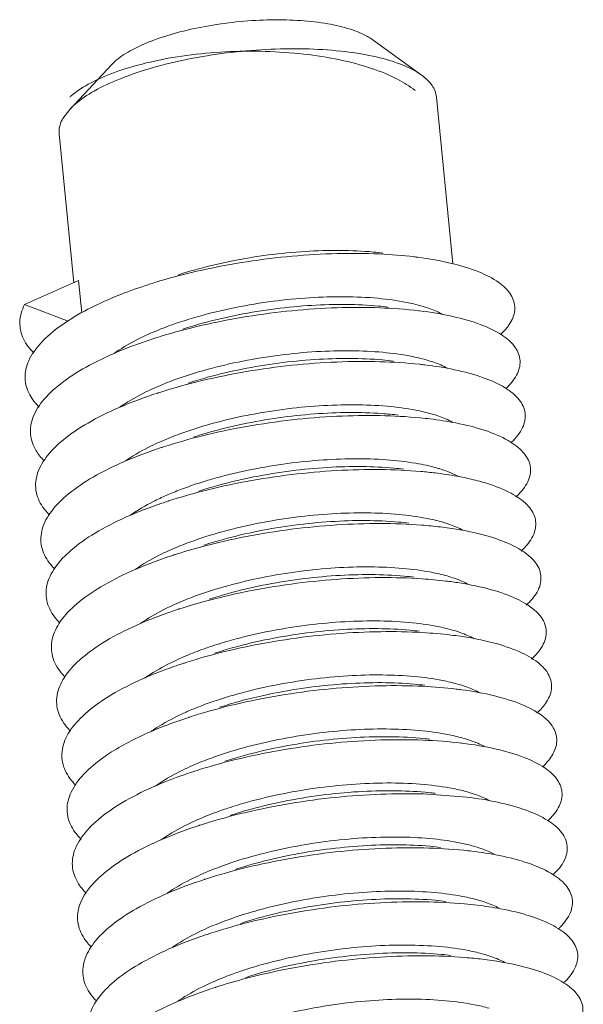
# Model space of a CAD drawing. Extents: x 595 to 2157, y -402 to 676.
# Drawn here: x 895 to 899, y 0 to 6 of the extents above; entities that cross this region are included whole.
import ezdxf

# ---------------------------------------------------------------- set-up
doc = ezdxf.new("R2010")
doc.units = 0
doc.header["$MEASUREMENT"] = 0
doc.layers.get('0').update_dxf_attribs({"lineweight": 0})

msp = doc.modelspace()

# ---------------------------------------------------------------- linework, layer by layer
at = {"color": 7, "linetype": 'Continuous'}
for p, q in [((897.8750677561121, 6.134776109486324), (897.572866987587, 6.351990488149795)), ((895.7401601549693, 5.92733851966085), (895.9948918061209, 6.198667052138347)), ((898.064078518724, 4.991082970134016), (897.9658513230391, 6.002018315076725)), ((895.6989975497011, 5.872589391844116), (895.7401601549693, 5.92733851966085)), ((895.7644112953346, 4.876181292972291), (895.6766321674127, 5.779587094430042)), ((895.4666034979055, 4.743607746602237), (895.7945112633345, 4.88958074171785)), ((895.8136622210616, 4.692482721406748), (895.7945112633345, 4.88958074171785)), ((895.7317818169997, 4.642905972989979), (895.4666034979055, 4.743607746602237)), ((898.149035958254, 1.756253664907774), (897.8875731667863, 1.775371844717483))]:
    msp.add_line(p, q, dxfattribs=at)
for points, start_tangent, end_tangent in [([(895.9950392194112, 6.198909205729507), (896.022814507867, 6.224948532935031), (896.1198297997819, 6.28902476953786), (896.250648396745, 6.347215958698655), (896.4087105110113, 6.39660416527849), (896.5860902526308, 6.434712839849965), (896.7738930495675, 6.459631061021554), (896.9627016971828, 6.470109331025583), (897.143048530098, 6.465622225287348), (897.3058902143096, 6.446394740433163), (897.443061188512, 6.413391019659144), (897.5476831225742, 6.36826601925759), (897.5729299764675, 6.352227178382464)], (0.6859774656860392, 0.7276227845325894), (0.8162788930807342, -0.5776580032431743)), ([(895.7401222695214, 5.927374170216893), (895.7709892319177, 5.956938237662996), (895.8888819892736, 6.038396644768056), (896.0475233489428, 6.113404488829815), (896.2399799096477, 6.178683567916039), (896.4578404013712, 6.231380874198862), (896.6915832741445, 6.269193273814494), (896.9309928455739, 6.290468193580153), (897.1656057665684, 6.294275812918585), (897.3851683312034, 6.280449725640864), (897.5800845930871, 6.249594187210704), (897.7418357836441, 6.20305774100737), (897.8633525977177, 6.142874253668083), (897.875111796491, 6.134838230423725)], (0.6853206527946898, 0.7282414454376105), (0.8157476570291959, -0.5784079529634576)), ([(895.7407909703467, 6.002172460585967), (895.7468429534059, 6.007383306222124), (895.8694677162064, 6.088179037164451), (896.0323984892724, 6.158177282652787), (896.2285144222798, 6.214318783790731), (896.4492443012077, 6.254149889561205), (896.6849411739951, 6.275929787152876), (896.9253039585617, 6.27870659199985), (897.1598276435869, 6.262358942885925), (897.3782624226636, 6.227601312974144), (897.5710616440023, 6.17595277466441), (897.7297990584617, 6.109670617183866), (897.8358292822171, 6.041456867411966)], (0.7525540733210017, 0.6585304599849339), (0.7766787596994089, -0.6298968996842167)), ([(897.875111796491, 6.134838230423725), (897.9393241666605, 6.071674028739551), (897.96577948475, 6.00201062229948)], (0.8157476615048976, -0.578407946651229), (0.1065050153802318, -0.994312165116598)), ([(895.6989975497011, 5.872589391844116), (895.6760533198614, 5.789036547131218), (895.6767039980848, 5.779594787412464)], (-0.4921945926064855, -0.8704851997644395), (0.1065050509408247, -0.9943121613075505)), ([(897.8306569428503, 5.032949337302085), (897.6190452519472, 5.050157830612932), (897.3620206700243, 5.052531461495875), (897.0909994512954, 5.03683332886078), (896.8153084522254, 5.003270115243112), (896.5444346428794, 4.952661177389643), (896.2876998111194, 4.886410451173361), (896.213326007758, 4.863301087897923)], (-0.992818880264634, 0.1196272167613975), (-0.9512714715145564, -0.3083546456315042)), ([(897.6394513886346, 5.056139749374807), (897.5825795835109, 5.062212487260609), (897.3823354599483, 5.071858877396437), (897.1687325594191, 5.0658099411759), (896.9465576658674, 5.044264698245627), (896.7198127638424, 5.006780894238943), (896.501876351452, 4.954686809509951), (896.3954016700168, 4.922498385270956)], (-0.9926243488631978, 0.1212307801010651), (-0.9506577437434716, -0.3102416062693273)), ([(898.3540356437697, 4.56118078339378), (898.4133953119705, 4.632564488764217), (898.4410837331478, 4.719444853138356), (898.4175437222328, 4.801998350398804), (898.3436147909526, 4.877062135172451), (898.2218645586748, 4.941730236583169), (898.056500641203, 4.993453197748352), (897.8532263818523, 5.030125514383656), (897.8306569428503, 5.032949337302085)], (0.7321824333382705, 0.6811085701346367), (-0.992818879818113, 0.1196272204671982)), ([(896.213326007758, 4.863301087897923), (896.0539408407916, 4.806458326221303), (895.8512066663752, 4.715215043570822), (895.6864822540028, 4.615478097050044), (895.5654489946714, 4.510336267001264), (895.4922899401367, 4.403063672487434), (895.4695462771402, 4.297007526848262), (895.4980302324967, 4.195473329123331), (895.5548341907752, 4.121793251314386)], (-0.951271471364024, -0.3083546460958951), (0.7128936565736523, -0.7012721543146053)), ([(896.4130919575532, 4.638483895702251), (896.5291659816545, 4.673827191982298), (896.747102394045, 4.725921276711233), (896.9738472962754, 4.76340508833519), (897.1960221896214, 4.784950323648246), (897.4096250903558, 4.790999267485887), (897.6098692137136, 4.781352869732871), (897.7843773092702, 4.756537204899473), (897.870795769087, 4.73582290284341)], (0.9493514739506986, 0.3142161340664039), (0.9615581875646264, -0.2746012598795404)), ([(895.4666034979055, 4.743607746602237), (895.4377325281176, 4.637229216516289), (895.4600844786248, 4.53498195705663), (895.5233186904753, 4.449211353582086)], (-0.451298145252121, -0.8923732313847137), (0.7126980227584164, -0.7014709747068967)), ([(897.862494863236, 4.705279903715791), (897.8584442739941, 4.705763974483062), (897.6210780551583, 4.723719342235967), (897.361894409988, 4.723934010588295), (897.0898142052004, 4.706068921182748), (896.8142005940945, 4.67040509189539), (896.5445379132143, 4.617833916906136), (896.2901064046841, 4.549826631840943), (896.2451648877989, 4.535628510755657)], (-0.9928390836104112, 0.1194594243064945), (-0.9512834160201057, -0.3083177944996339)), ([(897.6712890060068, 4.728467838928566), (897.6132723361264, 4.734648339614637), (897.4201852819697, 4.744132974973809), (897.2100438923683, 4.738723657019335), (896.9889704503515, 4.717958469818711), (896.7627996966626, 4.68133317531553), (896.5447813221263, 4.630088110769179), (896.4272398257962, 4.594828068727111)], (-0.9926178833179318, 0.1212837075514644), (-0.9506501956037487, -0.3102647347001496)), ([(897.870795769087, 4.73582290284341), (897.9236729836628, 4.718849548717571), (898.0020974134502, 4.684112320752149)], (0.9615581850449204, -0.274601268702675), (0.875870785529699, -0.4825457149903916)), ([(898.3866748322122, 4.234356820978775), (898.4512465612842, 4.315440256307511), (898.4728014295479, 4.401974347017358), (898.4431358508434, 4.483791984817202), (898.3632994219238, 4.557755576559032), (898.2360623469538, 4.62099687823877), (898.0658204239901, 4.671015364441303), (897.862494863236, 4.705279903715791)], (0.7307106395934985, 0.6826873084984519), (-0.9928390836273745, 0.1194594241655116)), ([(896.2307964654403, 4.569013710697391), (896.3325751823729, 4.610182256954488), (896.4130919575532, 4.638483895702251)], (0.9155425597924834, 0.402221109849579), (0.9493514739785935, 0.3142161339821241)), ([(896.0076214580599, 4.445732217284984), (896.0220705852323, 4.455817446397305), (896.1619654235219, 4.53686306906809), (896.2307964654403, 4.569013710697391)], (0.8142544006347096, 0.580508200671627), (0.915542568210583, 0.4022210906881565)), ([(896.2451648877989, 4.535628510755657), (896.0596639711243, 4.468383846552115), (895.8611458053679, 4.375966942172056), (895.7013922710519, 4.275413652344753), (895.5859142984077, 4.169840757823835), (895.5187044175696, 4.062537159281305), (895.5020997980678, 3.95685114351329), (895.5367021113254, 3.856075494201889), (895.5859044266069, 3.794812018624896)], (-0.9512834167694435, -0.3083177921876277), (0.7109083297481738, -0.7032846839613827)), ([(896.2628141468273, 4.241420450454484), (896.3747357566706, 4.286334050192181), (896.5720709523284, 4.349228493241441), (896.7900893268652, 4.400473557787905), (897.016260080554, 4.437098852291115), (897.2373335303929, 4.457864046903723), (897.4474749121722, 4.463273357446127), (897.6405619663287, 4.45378872208704), (897.8104427497876, 4.430013861444422), (897.9024565996365, 4.408201383538056)], (0.9155650428545695, 0.4021699296351111), (0.9615767355133502, -0.2745363030994053)), ([(897.8943331684977, 4.377613722306421), (897.8632290956552, 4.381159932389977), (897.6227958085146, 4.397024668928481), (897.3615819145206, 4.395075464775687), (897.0885779239758, 4.37504749157668), (896.8131786703804, 4.337295921974714), (896.5448611265044, 4.282783750895419), (896.2928594182674, 4.213048783060628), (896.277003915903, 4.207955487505501)], (-0.9928484785672448, 0.1193813159866637), (-0.9512748424377359, -0.3083442461682416)), ([(897.7031270640111, 4.400799552673021), (897.6386424120433, 4.407562008029203), (897.4393747240672, 4.416566676702075), (897.2267028022973, 4.410106040510982), (897.0069128564194, 4.38849055102321), (896.7865253504264, 4.352051007594184), (896.5757897517229, 4.302190098809888), (896.4590778969384, 4.267158006014029)], (-0.9926147491362204, 0.1213093557696132), (-0.9506501461322954, -0.3102648862804901)), ([(898.4171979189388, 3.905545684228031), (898.4222664491585, 3.91033754478525), (898.4883683555755, 3.99829555879478), (898.503779461156, 4.084435718878922), (898.4680034683608, 4.165472198641822), (898.3822995511468, 4.238294180144692), (898.2496391190074, 4.300072570750814), (898.0746039598152, 4.348357017087892), (897.8943331684977, 4.377613722306421)], (0.7312285269491704, 0.6821325687692581), (-0.9928484790187051, 0.1193813122320402)), ([(897.9024565996365, 4.408201383538056), (897.9494943908534, 4.393312645729168), (898.0321106328734, 4.357423806682391)], (0.9615767374329931, -0.2745362963757629), (0.8785489036511636, -0.4776524090731026)), ([(896.0436914940942, 4.121069859458373), (896.0579002697768, 4.130866179726752), (896.2024432611145, 4.213450864179549), (896.2628141468273, 4.241420450454484)], (0.8178205083573139, 0.5754733843629823), (0.9155650355246416, 0.402169946322151)), ([(896.2710017639549, 4.206003271010843), (896.0658481113417, 4.13015088342658), (895.8716447283983, 4.036601337417267), (895.7169416540194, 3.935276715370435), (895.6070766327059, 3.829320248191834), (895.5458496782356, 3.722034010123224), (895.5353927766239, 3.616765662460892), (895.5760967877438, 3.516793687271189), (895.6165605587034, 3.468281482478858)], (-0.9506503515109943, -0.3102642570004207), (0.7070410169955457, -0.7071725392617452)), ([(896.277003915903, 4.207955487505501), (896.2710017639549, 4.206003271010843)], (-0.9512748085291328, -0.308344350779874), (-0.9506501706579379, -0.3102648111340272)), ([(896.2946750964179, 3.9137609541649), (896.4082132776953, 3.959265976786753), (896.6030793821303, 4.02133048889948), (896.8138149806286, 4.071191390066474), (897.0342024944441, 4.107630940907512), (897.2539924324998, 4.129246422983215), (897.4666643620922, 4.135707066586519), (897.6659320422457, 4.126702390501578), (897.8398375479514, 4.102821482522842), (897.9342321424024, 4.08054947765072)], (0.915567331828967, 0.4021647186012047), (0.9615824414761887, -0.2745163169006392)), ([(897.9261724241414, 4.049955374369858), (897.8675942901909, 4.056311288053564), (897.6242134620411, 4.070072744871254), (897.3610991616612, 4.065955851097783), (897.0873070559772, 4.043770113979718), (896.8122590124059, 4.003944711643499), (896.5454199617827, 3.947513755932505), (896.3088422829671, 3.880284524959222)], (-0.9928595036013367, 0.1192895892712661), (-0.9512391739195927, -0.3084542656550096)), ([(897.7349659329319, 4.073137884004353), (897.6353969334734, 4.082707430242465), (897.4354356400731, 4.088877701067304), (897.2250811767042, 4.08009396747417), (897.0073576525867, 4.056543561782462), (896.7867713759749, 4.017894959033413), (896.5757634881311, 3.965533578425891), (896.4909153342276, 3.939489881308276)], (-0.9925926419623932, 0.1214901112112287), (-0.9506744944358075, -0.3101902732666222)), ([(897.9342321424024, 4.08054947765072), (897.9794642020182, 4.066293390394776), (898.0615993152754, 4.031017214906569)], (0.961582436989257, -0.2745163326175726), (0.88154315586151, -0.4721034466658017)), ([(898.492150101226, 3.847033789646389), (898.4006215939942, 3.918673306209485), (898.2626039625463, 3.978953402816956), (898.0828627303795, 4.025475109887054), (897.9261724241414, 4.049955374369858)], (-0.6597415729137933, 0.751492552836842), (-0.9928595035607104, 0.1192895896094034)), ([(896.0779672204594, 3.79511025643194), (896.0900480291011, 3.803406343875281), (896.2351644666999, 3.88621268250705), (896.2946750964179, 3.9137609541649)], (0.8197714554823912, 0.5726908073090418), (0.915567333667645, 0.4021647144152744)), ([(896.3027191180182, 3.878292056894907), (896.2959733196813, 3.876080860155753), (896.0725060260173, 3.791764116465657), (895.8827140653141, 3.697123461900532), (895.7331385427099, 3.595072898317142), (895.6289413298925, 3.488780547871499), (895.5737280880733, 3.381559992706741), (895.5694245627583, 3.276756665815526), (895.6162105747331, 3.17763309201419), (895.6468406028612, 3.14219828645659)], (-0.9506048376252613, -0.3104036769812026), (0.7018021743048112, -0.7123718889323465)), ([(896.3088422829671, 3.880284524959222), (896.3027191180182, 3.878292056894907)], (-0.9512392067719523, -0.308454164341912), (-0.9506047191171527, -0.3104040399095982)), ([(898.4479357020432, 3.576857147779549), (898.4646549167835, 3.593208116258893), (898.5247581302406, 3.681124611014667), (898.5340183106484, 3.766823398729088), (898.492150101226, 3.847033789646389)], (0.7313937693441347, 0.6819553901572879), (-0.6597415713453761, 0.7514925542137686)), ([(896.5082771785661, 3.655367228066808), (896.603053125951, 3.684673960693146), (896.8140610063824, 3.737035349123005), (897.0346472904063, 3.775683944049661), (897.2523708069068, 3.799234349946516), (897.4627252702758, 3.808018083539565), (897.6626865636758, 3.801847812714698), (897.8404095250894, 3.780860599928076), (897.9652538344513, 3.753062105019978)], (0.949321952179134, 0.3143053151170027), (0.9619756712343327, -0.2731351459502333)), ([(897.9580095996503, 3.722279794029362), (897.8715535255465, 3.731216072584061), (897.6253461600903, 3.742862643843466), (897.3604622165217, 3.736575316213674), (897.0860180536629, 3.712238014674142), (896.8114578942491, 3.67035370581533), (896.546229956226, 3.612027119132165), (896.3406796496222, 3.552616607970407)], (-0.9928319244951684, 0.1195189093960464), (-0.9512160144280906, -0.3085256778544355)), ([(897.7668027792936, 3.745459705543624), (897.7087252483876, 3.751645267979569), (897.5154490392131, 3.761126932840682), (897.3051809115743, 3.755692351402075), (897.0837246854035, 3.73485302850122), (896.8571965005258, 3.698103771529702), (896.6389126187003, 3.646698553308994), (896.5227534545875, 3.611819664814391)], (-0.9926188146520513, 0.1212760850240343), (-0.9506511039318037, -0.3102619515719627)), ([(898.1766869779638, 3.684520902384719), (898.0906084559805, 3.702366682085227), (897.9580095996503, 3.722279794029362)], (-0.9734895137887466, 0.2287316474459752), (-0.9928319251989404, 0.1195189035498812)), ([(897.9652538344513, 3.753062105019978), (897.9862224415701, 3.74684788268064)], (0.9619756484505182, -0.273135226194288), (0.9553921257577284, -0.2953402885488687)), ([(897.9862224415701, 3.74684788268064), (898.0957450030854, 3.702171446600516), (898.0980072713319, 3.700935149360419)], (0.9553921247148567, -0.2953402919224399), (0.876110057948825, -0.4821111556071964)), ([(896.3260751412149, 3.585902126002253), (896.4131097732604, 3.621520119166377), (896.5082771785661, 3.655367228066808)], (0.9155207209333543, 0.4022708161694947), (0.9493219565877385, 0.3143053018013348)), ([(898.479116263248, 3.24853522507712), (898.5063384817583, 3.276094996813413), (898.5604137019502, 3.363921632732797), (898.5635188267399, 3.449131821961373), (898.5155795900337, 3.528471615748117), (898.4182722956361, 3.598888390001463), (898.2749662954914, 3.657635553337542), (898.1766869779638, 3.684520902384719)], (0.7319256652767143, 0.681384488016303), (-0.9734895167627978, 0.2287316347883135)), ([(896.1046621262628, 3.463798842104779), (896.1121176059484, 3.46903490058591), (896.247724396905, 3.5489628531096), (896.3260751412149, 3.585902126002253)], (0.8153867565538825, 0.5789166064611897), (0.9155207141434012, 0.4022708316226233)), ([(896.3354192610303, 3.550905249767681), (896.2994623801252, 3.538926877103791), (896.0796502365902, 3.453228254707085), (895.8943641571238, 3.357538578863029), (895.7499907189185, 3.25480782301662), (895.651513393727, 3.148227437363857), (895.6023416780678, 3.041120891369133), (895.6041941241224, 2.936829692638469), (895.6570394248035, 2.838598810349083), (895.6795978288944, 2.81365627487159)], (-0.95066719134205, -0.310212654973678), (0.7032857914500394, -0.710907234134308)), ([(896.3406796496222, 3.552616607970407), (896.3354192610303, 3.550905249767681)], (-0.9512161612305208, -0.3085252252472588), (-0.9506673410251776, -0.3102121962594613)), ([(896.358306812273, 3.258402678673121), (896.4687206085807, 3.302763211307791), (896.6662022491076, 3.365838943398586), (896.884486130728, 3.417244154001992), (897.1110143158112, 3.453993418590755), (897.3324705495986, 3.474832741286519), (897.5427386694157, 3.480267315313), (897.7360148785904, 3.470785650451916), (897.9066288451277, 3.446873058353788), (897.9979933168636, 3.425186152870737)], (0.9155628052462536, 0.4021750236521541), (0.9615742544777757, -0.2745449928982678)), ([(897.9898474813608, 3.394610056574095), (897.8751206557665, 3.405872434043488), (897.6262091495275, 3.415393566450859), (897.3596872082289, 3.406934119399978), (897.084727371953, 3.380452511348921), (896.8107915471567, 3.336525257276492), (896.5473065282133, 3.276327145149821), (896.3725165667272, 3.224950113300252)], (-0.9928202498196067, 0.1196158499034876), (-0.9512118242095527, -0.3085385964250419)), ([(897.7986407399953, 3.417790636764067), (897.7351631378397, 3.424463897762706), (897.5364960789533, 3.433548139621934), (897.3239654742009, 3.427210288660831), (897.1038637407793, 3.405670604431918), (896.8826367678539, 3.369161906981304), (896.6717115288761, 3.319293878739501), (896.5545916317824, 3.284149294334441)], (-0.9926152060247073, 0.1213056172175379), (-0.9506499274077181, -0.3102655564507608)), ([(897.9979933168636, 3.425186152870737), (898.045858421362, 3.410006156769469), (898.1270194660203, 3.374746343739901)], (0.9615742580317286, -0.2745449804508011), (0.8792253055589981, -0.4764061944020948)), ([(898.5107502571199, 2.920593708412014), (898.5473123072884, 2.958992378582423), (898.5953332235576, 3.046680872774459), (898.5922822252077, 3.131355467442518), (898.5382961805271, 3.209780577312188), (898.4352587468903, 3.278934964178347), (898.2867357976204, 3.336115300879129), (898.0978531352382, 3.379028917887894), (897.9898474813608, 3.394610056574095)], (0.7325273208379378, 0.6807376324443897), (-0.9928202498820294, 0.1196158493853749)), ([(896.1364570323796, 3.136118972770333), (896.1532499375646, 3.147746432385475), (896.297181039259, 3.230062695681795), (896.358306812273, 3.258402678673121)], (0.8155683150495522, 0.5786608017545637), (0.915562806066967, 0.4021750217837766)), ([(896.3725165667272, 3.224950113300252), (896.3671420195353, 3.223201390896349)], (-0.9512116962042507, -0.3085389910598538), (-0.950647539141697, -0.3102728739735975)), ([(896.3671420195353, 3.223201390896349), (896.3033406910624, 3.201590967064675), (896.0872930234133, 3.1145481127773), (895.906605056816, 3.01785201266253), (895.7675056760108, 2.914487157182634), (895.6747974705751, 2.807666729663993), (895.631692096702, 2.700722439767418), (895.6397000534818, 2.596990231105394), (895.6985789462531, 2.499695900104882), (895.7127541173197, 2.484731151252674)], (-0.950647628673248, -0.3102725996570282), (0.7063843983267876, -0.7078284268101291)), ([(896.390195704794, 2.930755274171105), (896.5041738780498, 2.976421003271867), (896.6990011590785, 3.03843426121179), (896.9099263980564, 3.088302289453594), (897.1311533709816, 3.124810986904265), (897.3512551046088, 3.146350678750338), (897.5637857091556, 3.152688522094252), (897.7624527682474, 3.14360428785227), (897.9354983879851, 3.119784225546823), (898.0297424959867, 3.097541169569695)], (0.915568220239707, 0.4021626960411611), (0.9615841842151988, -0.2745102123185776)), ([(897.8304787685836, 3.090122107372423), (897.7701244177738, 3.096513730898522), (897.5691973796969, 3.105872886450129), (897.3551278724834, 3.099497250718315), (897.1354573318358, 3.077969019944391), (896.9117375439396, 3.040943929672068), (896.6953346709279, 2.989348250026495), (896.586429146296, 2.956480923620461)], (-0.9926201044400053, 0.1212655279191615), (-0.9506558015183295, -0.3102475576689404)), ([(898.0216851567453, 3.066938601931156), (897.8783097364283, 3.080278644653646), (897.6268178330497, 3.087664838688909), (897.3587903614194, 3.077032669816049), (897.0834514855155, 3.048415088861674), (896.8102761144554, 3.002461850767531), (896.5486649688864, 2.940417225918281), (896.4043535328451, 2.897283457232078)], (-0.9928117040433517, 0.1196867591445954), (-0.9512224759858725, -0.3085057555043442)), ([(898.5428255469624, 2.593067364297156), (898.5875719376439, 2.641894451059557), (898.6295152293953, 2.729396592559226), (898.620310081481, 2.813488865335302), (898.560304418394, 2.890955673344422), (898.4515883449055, 2.958808614129737), (898.297922486742, 3.014389021623032), (898.1046089901354, 3.055459086958251), (898.0216851567453, 3.066938601931156)], (0.7331728001041542, 0.6800423848462933), (-0.9928117037691663, 0.1196867614189862)), ([(898.0297424959867, 3.097541169569695), (898.0746888584692, 3.083384859781177), (898.1627165929712, 3.044955280700265)], (0.9615841896495535, -0.274510193282529), (0.8746434750373168, -0.4847667393444468)), ([(896.1668623492349, 2.807432438452565), (896.1857194413858, 2.820504357759773), (896.3309765525664, 2.903349587574837), (896.390195704794, 2.930755274171105)], (0.814383227732533, 0.5803274578959207), (0.9155682208365293, 0.4021626946824287)), ([(896.3988636892118, 2.895497294553138), (896.3076221631934, 2.864077344294117), (896.0954464401689, 2.77572858001264), (895.919446529362, 2.678069148773034), (895.7856905495471, 2.574116585788374), (895.6987978483804, 2.467104232174563), (895.6617806266256, 2.360370373788356), (895.6759405998005, 2.257243740537604), (895.7408243875221, 2.160929360197997), (895.745664796724, 2.156043642669459)], (-0.9506438249603035, -0.3102842536527495), (0.7096307456675568, -0.7045737752736099)), ([(896.4043535328451, 2.897283457232078), (896.3988636892118, 2.895497294553138)], (-0.9512226961992656, -0.3085050765147954), (-0.9506440360991171, -0.3102836067683575)), ([(896.6041631649786, 2.672480844820711), (896.7226243087475, 2.708488632293751), (896.9390271741418, 2.760084312144357), (897.1627469620382, 2.79710940241668), (897.3824175026857, 2.818637633190605), (897.5964870098996, 2.825013268922532), (897.797414047976, 2.815654113370755), (897.9727336939573, 2.791053575675136), (898.0617582107045, 2.769825921856778)], (0.9493559071646389, 0.3142027395354879), (0.9615616125979534, -0.2745892663197593)), ([(898.0535227039747, 2.739266068307472), (897.881135024852, 2.754433108412059), (897.6271877308952, 2.759675905351571), (897.3577879192471, 2.746871498086762), (897.082206833394, 2.716127324503077), (896.8099276812015, 2.668166071694856), (896.55032043556, 2.604300878938716), (896.4361909421264, 2.569615424753806)], (-0.9928090161595621, 0.1197090532594862), (-0.9512424887825626, -0.3084440427934315)), ([(897.8623165435276, 2.762451519043168), (897.8042445358144, 2.768636109468218), (897.6105005679879, 2.778123039061597), (897.4001594233428, 2.772651433707921), (897.178380632778, 2.751734859186797), (896.9515643782736, 2.714868225322533), (896.733081480221, 2.663318617891804), (896.6182671043841, 2.628811191730875)], (-0.9926197574080653, 0.1212683685185622), (-0.950652015451608, -0.3102591586364467)), ([(898.0617582107045, 2.769825921856778), (898.1128665409362, 2.753488570876186), (898.1947969970188, 2.717161727720622)], (0.9615616143338984, -0.2745892602407956), (0.8738469731734786, -0.486201056637632)), ([(898.5753346333804, 2.265985963406933), (898.6271132526654, 2.324795409946091), (898.6629586124195, 2.412063066715859), (898.6476043456692, 2.495526589070664), (898.5816092540626, 2.57199193006366), (898.467268840711, 2.638505045301173), (898.3085366276994, 2.692453207061703), (898.1108885129511, 2.731654588889683), (898.0535227039747, 2.739266068307472)], (0.7334604509544285, 0.6797321287725971), (-0.992809016223965, 0.119709052725359)), ([(896.4218599625002, 2.603011652618392), (896.5260485125651, 2.645075840830884), (896.6041631649786, 2.672480844820711)], (0.9155455091582676, 0.4022143963859683), (0.9493558996513545, 0.3142027622366926)), ([(896.4305846843972, 2.567791646086164), (896.3123205034002, 2.526390297142171), (896.1041222597287, 2.436774591425916), (895.9328980358625, 2.33819541134369), (895.804552171219, 2.233701832481728), (895.723518464695, 2.126545761734832), (895.6926081914518, 2.020070400874971), (895.7129136369523, 1.917595621753492), (895.7780247032357, 1.827861149463615)], (-0.9506505318462704, -0.310263704452202), (0.71238087742247, -0.7017930503238057)), ([(896.1967231039032, 2.478337217447063), (896.212873589204, 2.48964640202729), (896.3544061210405, 2.571546931227942), (896.4218599625002, 2.603011652618392)], (0.8126236045456274, 0.582788878870618), (0.9155455005922598, 0.4022144158844492)), ([(896.4361909421264, 2.569615424753806), (896.4305846843972, 2.567791646086164)], (-0.9512424028337281, -0.3084443078598071), (-0.9506506503267438, -0.3102633414268263)), ([(896.4537988255347, 2.275384749133053), (896.5628029592536, 2.319227037111659), (896.7603711106284, 2.382459007981396), (896.9788540086811, 2.434008615412125), (897.2056702629802, 2.470875241659002), (897.4274490537505, 2.491791823797485), (897.6377902060128, 2.497263428945956), (897.831534166017, 2.487776491940593), (898.0028273662692, 2.463729450832176), (898.0935297005726, 2.442170992167917)], (0.9155602449552313, 0.4021808521766261), (0.9615717938779906, -0.2745536108272171)), ([(897.8941544059003, 2.434781629653401), (897.831597882468, 2.441372996983318), (897.6335688224544, 2.450528998446202), (897.4212291362207, 2.444313656395082), (897.2008692727134, 2.422857167087102), (896.9788553400326, 2.386294092223011), (896.7674215977561, 2.336339306387856), (896.6501053588038, 2.301140575242727)], (-0.9926154013088009, 0.1213040192432557), (-0.9506498624146492, -0.3102657555886707)), ([(898.0853602530501, 2.411593603238913), (897.8836109263666, 2.42833434729468), (897.6273344816636, 2.431426360500495), (897.3566962273775, 2.416451261663326), (897.0810098659415, 2.383590932468678), (896.8097622365049, 2.333640622389908), (896.5522879274329, 2.267981694575468), (896.4680290202705, 2.241945338983783)], (-0.9928146952792198, 0.1196619439823279), (-0.9512649014762161, -0.3083749134080866)), ([(898.6082750759645, 1.939369276309776), (898.665932490203, 2.007689441301324), (898.695662632651, 2.09467461334728), (898.6741673120937, 2.177463256168664), (898.6022159379047, 2.252884472329157), (898.4823082844591, 2.31802003130997), (898.3185887926913, 2.370304439505304), (898.1167044047063, 2.40761293199472), (898.0853602530501, 2.411593603238913)], (0.7327612283295533, 0.6804858428042161), (-0.992814695408912, 0.1196619429062955)), ([(898.0935297005726, 2.442170992167917), (898.1421924354329, 2.42670908232185), (898.2271072058406, 2.389225858259834)], (0.9615717964131403, -0.2745536019483382), (0.8733368509500288, -0.4871167670822748)), ([(896.2296251730386, 2.151439460619997), (896.2485244589062, 2.164575692595974), (896.39178925808, 2.246610455969233), (896.4537988255347, 2.275384749133053)], (0.8135962603754634, 0.5814302409602213), (0.9155602448798251, 0.4021808523482869)), ([(896.4623052357393, 2.240083669384774), (896.3174492005372, 2.188534226549507), (896.1133320054396, 2.097691157355257), (895.9944489901902, 2.030036032301552)], (-0.9506610447963134, -0.310231490836733), (-0.843872732959729, -0.5365433911316753)), ([(896.4680290202705, 2.241945338983783), (896.4623052357393, 2.240083669384774)], (-0.9512651173244111, -0.3083742475658016), (-0.9506609463707193, -0.3102317924480477)), ([(896.4857138992279, 1.947748553889738), (896.5999769536147, 1.993518276334214), (896.7947112279585, 2.055479688860174), (897.0061449702353, 2.105434474695414), (897.2281589029155, 2.141997549559505), (897.448518766423, 2.163454038867343), (897.6608584602743, 2.169669380713202), (897.8588875126702, 2.160513379455665), (898.0310492358301, 2.136768355135018), (898.125253288677, 2.114533032608733)], (0.9155687795211458, 0.4021614227721991), (0.9615850870749554, -0.274507049663666)), ([(898.1171980279945, 2.08392301490963), (897.8857520552497, 2.101980999614028), (897.6272738338789, 2.10291591720113), (897.3555316275504, 2.085772755312036), (897.0798769987084, 2.050807749855664), (896.8097956891726, 1.998888336934186), (896.5545822950514, 1.931463404406429), (896.4998677458618, 1.914273253858084)], (-0.9928312350178473, 0.1195246366776994), (-0.9512811247956465, -0.3083248637517412)), ([(897.9259924628793, 2.107113305311714), (897.8645481670878, 2.113603551643735), (897.6635351997297, 2.122871932288376), (897.4494561100103, 2.116411926719934), (897.2300483554632, 2.094839221228455), (897.0074827702958, 2.057981763398288), (896.7917355758786, 2.006586717867009), (896.6819428877313, 1.973472173649583)], (-0.9926187320798536, 0.1212767608578985), (-0.9506550833747918, -0.3102497581847046)), ([(898.125253288677, 2.114533032608733), (898.1700121086401, 2.100442115569706), (898.2592082370138, 2.06140286709433)], (0.961585086008471, -0.2745070533995098), (0.8734079830264754, -0.4869892146502059)), ([(898.6416498650512, 1.613218800380821), (898.7040262541436, 1.690570736571971), (898.7276269237649, 1.777225555738056), (898.7000016651966, 1.859293534624499), (898.6221301030002, 1.933628483298065), (898.4967150565119, 1.997349435976076), (898.3280898312149, 2.047939408137665), (898.1220696136609, 2.083331747514336), (898.1171980279945, 2.08392301490963)], (0.7303480251837355, 0.6830752243422518), (-0.992831234837091, 0.1195246381791516)), ([(895.9944489901902, 2.030036032301552), (895.9469687411681, 1.998236262993089), (895.8240970070915, 1.893248630757995), (895.7489629058568, 1.785997114152451), (895.7241753557589, 1.679828200025696), (895.7506166719517, 1.578051239715307), (895.809695311588, 1.500305212246758)], (-0.8438727348508971, -0.5365433881572558), (0.7130959671085157, -0.7010664317263883)), ([(896.4940253551907, 1.912373242162829), (896.3230215316114, 1.850513592521452), (896.1230869513334, 1.758483371080928), (895.96166749123, 1.658197213042456), (895.8443312189484, 1.552762737552797), (895.7751343851642, 1.445464102904396), (895.7564823022371, 1.339649422410503), (895.7890468669864, 1.238615892444699), (895.8409113720193, 1.17317656126869)], (-0.9506670579623925, -0.3102130637241594), (0.711795762356584, -0.7023864980843592)), ([(896.2629554565624, 1.824836552698486), (896.2813362085687, 1.837565386524432), (896.4266853407527, 1.920436052557932), (896.4857138992279, 1.947748553889738)], (0.814870752581971, 0.5796426973459532), (0.9155687772569483, 0.4021614279269168)), ([(896.4998677458618, 1.914273253858084), (896.4940253551907, 1.912373242162829)], (-0.9512810985564489, -0.3083249447080723), (-0.9506670593964733, -0.3102130593293297)), ([(896.6996939497179, 1.689477711176096), (896.8190252062864, 1.725727107956573), (897.0347724004982, 1.777122145870607), (897.2573379858709, 1.813979611317961), (897.4767457402129, 1.835552309192195), (897.6908248299319, 1.842012314760638), (897.8918377972901, 1.832743934116138), (898.0673145702679, 1.808229966978246), (898.157247895031, 1.786824543076932)], (0.9493577037679688, 0.3141973110903556), (0.9615631974937284, -0.2745837162426733)), ([(897.7301827669128, 1.794759337620633), (897.5184133985535, 1.790934425346336), (897.2946065317012, 1.771308975290111), (897.0643884952495, 1.735241839610552), (896.8416908936204, 1.683894823576168), (896.7137810365089, 1.645801880162622)], (-0.9998155693816022, 0.01920487495775228), (-0.9506444893719698, -0.3102822180317574)), ([(897.9578300810721, 1.779441425334397), (897.9198804628832, 1.783680249631999), (897.7301827669128, 1.794759337620633)], (-0.9926367915985956, 0.1211288568626258), (-0.9998155694892287, 0.01920486935465859)), ([(897.8875731667863, 1.775371844717483), (897.6270216459877, 1.774144407522272), (897.354310532934, 1.75483687859446), (897.0788246122343, 1.717779729045475), (896.8100438436273, 1.663912136070621), (896.5572182228193, 1.594749797843349), (896.5317067949715, 1.586600161437417)], (-0.9995231377230516, 0.03087874926654081), (-0.9512807627108305, -0.3083259808973303)), ([(898.6723685238225, 1.284603896538641), (898.7413914995896, 1.373433508236445), (898.7588514712663, 1.459710261056728), (898.725110418397, 1.541012136932437), (898.6413577046094, 1.614219221300658), (898.5104978369693, 1.676489214142606), (898.3370508548307, 1.725354909425732), (898.149036291094, 1.756256400138369)], (0.7311375892909213, 0.6822300385690008), (-0.9928491100628087, 0.119376063963799)), ([(898.157247895031, 1.786824543076932), (898.2076600433112, 1.770736164588868), (898.2873314698292, 1.73579219341002)], (0.9615631953612338, -0.2745837237104451), (0.8777435655597237, -0.4791307056727873)), ([(896.5173901165161, 1.620010007153951), (896.6225685962639, 1.662440990793016), (896.6996939497179, 1.689477711176096)], (0.9155472614943156, 0.4022104075857053), (0.949357700113731, 0.3141973221317572)), ([(896.2959639476846, 1.497986933587214), (896.3086048922823, 1.506786824369982), (896.4506571293823, 1.588903327836562), (896.5173901165161, 1.620010007153951)], (0.8157465145068145, 0.5784095642967737), (0.9155472680126614, 0.4022103927480639)), ([(896.5257447511642, 1.584661142172365), (896.3290505778393, 1.512332944187278), (896.1333980902182, 1.419156356325487), (895.9770028361577, 1.318083824517629), (895.865260595331, 1.212249919854202), (895.8020357647022, 1.104952520435546), (895.7895288467183, 0.9995396833430732), (895.8282010017415, 0.8992948272829722), (895.8717013724868, 0.846495071725144)], (-0.9506584946147465, -0.3102393054028201), (0.7085132921053771, -0.705697466985677)), ([(896.5317067949715, 1.586600161437417), (896.5257447511642, 1.584661142172365)], (-0.9512809326535462, -0.3083254565711361), (-0.9506583033386511, -0.3102398915247321)), ([(896.5494426900748, 1.29243241718433), (896.667002600044, 1.339402029085591), (896.8689805240278, 1.40303521366576), (897.0916781254518, 1.454382222082813), (897.3218961619036, 1.490449357762429), (897.545703028961, 1.510074815435928), (897.757472397115, 1.513899720092923)], (0.9155770350233955, 0.4021426276058883), (0.9998155693972626, -0.01920487414245674)), ([(897.757472397115, 1.513899720092923), (897.9471701007026, 1.502820631899169), (898.1137227378124, 1.477589761189677), (898.1894194634465, 1.45905433788144)], (0.9998155693790434, -0.0192048750909557), (0.9615487847915382, -0.2746341829887832)), ([(898.1808745875077, 1.428590173230674), (898.131500873861, 1.434041885774604), (897.8890891871239, 1.448505779315042), (897.626593871742, 1.445111805798831), (897.3530493686214, 1.423644690828894), (897.0778690524622, 1.384508952938489), (896.8105224009328, 1.328715065290368), (896.5635454857585, 1.258928199213273)], (-0.9928459406845906, 0.1194024206878999), (-0.9512516779175894, -0.308415702030508)), ([(897.9896680619318, 1.451772538958323), (897.9279465499808, 1.458289422616531), (897.7305924081821, 1.467509344117815), (897.5184929632326, 1.461416074463102), (897.297928830917, 1.440050095643954), (897.0751809498322, 1.40344745975537), (896.8629209349849, 1.353326698476792), (896.7456190860305, 1.318131863768315)], (-0.9926153407698962, 0.1213045146244076), (-0.9506499468663455, -0.3102654968297547)), ([(898.1894194634465, 1.45905433788144), (898.2479403805575, 1.440008300951234), (898.3157082850863, 1.410021739418482)], (0.961548785664329, -0.2746341799329691), (0.881783238238532, -0.471654874629287)), ([(898.7029528037222, 0.9558042762250807), (898.7159193620854, 0.9683362455857605), (898.7780255470647, 1.056271951309157), (898.7893366349297, 1.142123124505616), (898.7494969604097, 1.222613841707101), (898.6599050430257, 1.294652019225168), (898.5236656291376, 1.355435433912191), (898.3454832602187, 1.402547854121735), (898.1808745875077, 1.428590173230674)], (0.7314093096151691, 0.6819387229130355), (-0.9928459401895166, 0.1194024248045032)), ([(896.5574627803434, 1.256949239070821), (896.3355491637063, 1.173996921440619), (896.1442761198816, 1.079715320984917), (895.9929830063435, 0.9779016766773907), (895.8868906054707, 0.8717159761183382), (895.8296695481349, 0.7644681535985285), (895.823314461438, 0.6595045769000194), (895.8680755118942, 0.5600932550994742), (895.9021026676771, 0.520264539907771)], (-0.9506231551386195, -0.3103475743650917), (0.7036595879129065, -0.7105372504930609)), ([(896.3341450247568, 1.174787036285466), (896.3471782119218, 1.183686199455423), (896.49273133221, 1.266249883711225), (896.5494426900748, 1.29243241718433)], (0.8209730511455041, 0.5709669423818172), (0.9155770375940367, 0.4021426217531884)), ([(896.5635454857585, 1.258928199213273), (896.560210230843, 1.25784479068713), (896.5574627803434, 1.256949239070821)], (-0.9512516772141615, -0.3084157042001021), (-0.9506233213424812, -0.3103470652669202)), ([(896.581229679925, 0.9647408009379888), (896.695622337016, 1.01055780810475), (896.8902105651873, 1.07246708094911), (897.1024705800344, 1.122587842227659), (897.3252184611194, 1.159190478116244), (897.5457825934352, 1.180556456935392), (897.7578820385895, 1.186649734207265), (897.9552361801832, 1.177429805088821), (898.1264903494471, 1.153773826226313), (898.2207645200627, 1.131525051533458)], (0.9155690047942832, 0.4021609099104559), (0.9615851518570203, -0.2745068227350845)), ([(898.0215061491474, 1.124104488221633), (897.9590172230273, 1.13068872955543), (897.7579917498736, 1.139869769989275), (897.5439780578085, 1.133338796043518), (897.3245411017508, 1.11169622924848), (897.1031909243559, 1.075012134300835), (896.8881685835026, 1.023833796202211), (896.7774566361686, 0.9904634006217066)], (-0.9926174050619215, 0.121287621660816), (-0.950654348724944, -0.3102520092607827)), ([(898.2127127827209, 1.100923019071558), (898.1355938974505, 1.109029074712083), (897.8903151755947, 1.121381833739179), (897.6260065295244, 1.11581822183453), (897.3517645776083, 1.092197349947327), (897.0770266227075, 1.050997619924289), (896.8112469585885, 0.9933002872148791), (896.5953831341269, 0.9312594208878124)], (-0.9928359370738196, 0.1194855725799173), (-0.9512214603291156, -0.3085088870832489)), ([(898.7339869901784, 0.627356312379618), (898.7578384479989, 0.6512183304336077), (898.81392606851, 0.7390802894534545), (898.8190831490056, 0.8244585769379853), (898.7731650476296, 0.9040934938880127), (898.6777787559574, 0.9749222847228793), (898.5362277352425, 1.034184223941736), (898.3533986754496, 1.079515253465075), (898.2127127827209, 1.100923019071558)], (0.7317663695883576, 0.681555559246255), (-0.9928359370883295, 0.1194855724593502)), ([(898.2207645200627, 1.131525051533458), (898.2654342036951, 1.117465143373494), (898.3464934581249, 1.082867783823076)], (0.961585152948994, -0.2745068189099496), (0.8835223612452616, -0.4683889806342561)), ([(896.3626596821744, 0.8447900268355681), (896.3768982305993, 0.8545893947500929), (896.5222906863269, 0.9374720737369557), (896.581229679925, 0.9647408009379888)], (0.8183073509008127, 0.5747808969178553), (0.9155690009480429, 0.4021609186668971)), ([(896.5635726584667, 0.9207523798344255), (896.3425298942359, 0.8355102234452261), (896.1557315030021, 0.740165517400726), (896.0096159054576, 0.6376563880714912), (895.909226344739, 0.5311666920017899), (895.8580378805017, 0.4240167760360691), (895.8578382361288, 0.3195496464774408), (895.9086664802683, 0.2210163047939204), (895.9338095604555, 0.192774835368823)], (-0.9478229333626627, -0.3187972506026323), (0.7022562974526376, -0.7119242183604323)), ([(896.5953831341269, 0.9312594208878124), (896.5635726584667, 0.9207523798344255)], (-0.9512214836529875, -0.3085088151690472), (-0.9478229495843167, -0.3187972023736815)), ([(896.7952258568312, 0.7064749284413949), (896.9154582139105, 0.7429741862918036), (897.1304805547634, 0.7941525243903698), (897.351830731953, 0.830836611720855), (897.5712676880108, 0.8524791785159209), (897.785281380281, 0.8590101600787818), (897.9863068534348, 0.8498291196448804), (898.1618810590971, 0.8254084990051354), (898.252736539489, 0.8038233295127384)], (0.9493596623915546, 0.3141913929817203), (0.9615650128696969, -0.2745773589080129)), ([(898.2445507428073, 0.7732539274402939), (898.1392901744907, 0.7837684381939312), (897.8912663702163, 0.7939991630969985), (897.625275747231, 0.7862638692024575), (897.3504726298435, 0.7604961656112152), (897.0763135533962, 0.7172480523200306), (896.8122329640058, 0.657671052358495), (896.6272201426652, 0.6035926417129076)], (-0.9928239442938834, 0.1195851815098181), (-0.9512113425514764, -0.3085400813531652)), ([(898.0533440905117, 0.7964352675077748), (897.9956462221016, 0.8025844358023733), (897.7990878816947, 0.8121295696693096), (897.588649325555, 0.8064799283491197), (897.3662725417537, 0.7853153151925767), (897.139015634426, 0.7481400348162026), (896.9203380881397, 0.696256411022091), (896.8092944608123, 0.6627940915781494)], (-0.9926224676529065, 0.1212461822518749), (-0.9506545217772565, -0.3102514790044615)), ([(898.252736539489, 0.8038233295127384), (898.3024025928969, 0.7880009401895904), (898.3802170412237, 0.7542030893548599)], (0.9615650104888697, -0.2745773672456274), (0.881061119931234, -0.4730024343970332)), ([(898.7654719802198, 0.2992834055940818), (898.7990493636366, 0.3341128561529843), (898.8490911251687, 0.4218527663391853), (898.848092099573, 0.5067110930910701), (898.7961187802514, 0.5854459672692087), (898.6949858115262, 0.6550255232647544), (898.5481937508625, 0.71273184981996), (898.3608090217404, 0.7562542480091565), (898.2445507428073, 0.7732539274402939)], (0.7323097390198184, 0.6809716926104386), (-0.9928239441335244, 0.1195851828411552)), ([(896.6129224224112, 0.6370092946935415), (896.7191792426859, 0.6798391322927273), (896.7952258568312, 0.7064749284413949)], (0.9155494307815417, 0.4022054696241652), (0.9493596633947582, 0.3141913899504429)), ([(896.6218837705578, 0.601856383455754), (896.5673196718906, 0.5834766430729132), (896.3500051407773, 0.4968776471315266), (896.167774368332, 0.4005122526448304), (896.0269091258896, 0.2973536237466305), (895.9322725887891, 0.1906078693947109), (895.8871425249536, 0.08360413356240315), (895.8930988862531, -0.02031959256265736), (895.9499696222133, -0.1179309534421975), (895.9670444061937, -0.1362341733611174)], (-0.9506521790726358, -0.310258657291701), (0.7053405975412086, -0.7088685643052672)), ([(896.391030148804, 0.5146617415673234), (896.4044876354247, 0.5240307862482325), (896.547040601392, 0.6063246474163293), (896.6129224224112, 0.6370092946935415)], (0.8153917511980688, 0.5789095715896799), (0.9155494344708178, 0.4022054612261819)), ([(896.6272201426652, 0.6035926417129076), (896.6218837705578, 0.601856383455754)], (-0.9512114507434675, -0.3085397478032742), (-0.9506523120797999, -0.3102582497490287)), ([(896.8270581052282, 0.378803772415182), (896.9476277185474, 0.4153968011115978), (897.1663052648337, 0.4672804249057094), (897.393562171956, 0.5044556976648664), (897.6159389559629, 0.5256203184385981), (897.8263775121026, 0.5312699597588733), (898.0229358525091, 0.5217248258919653), (898.1959198394032, 0.4973029293491891), (898.2846214357778, 0.476135380443111)], (0.9493588453006008, 0.3141938618902507), (0.9615647839828331, -0.2745781604644616))]:
    msp.add_spline(points, degree=3, dxfattribs=dict(at, start_tangent=start_tangent, end_tangent=end_tangent))

doc.saveas('drawing.dxf')
